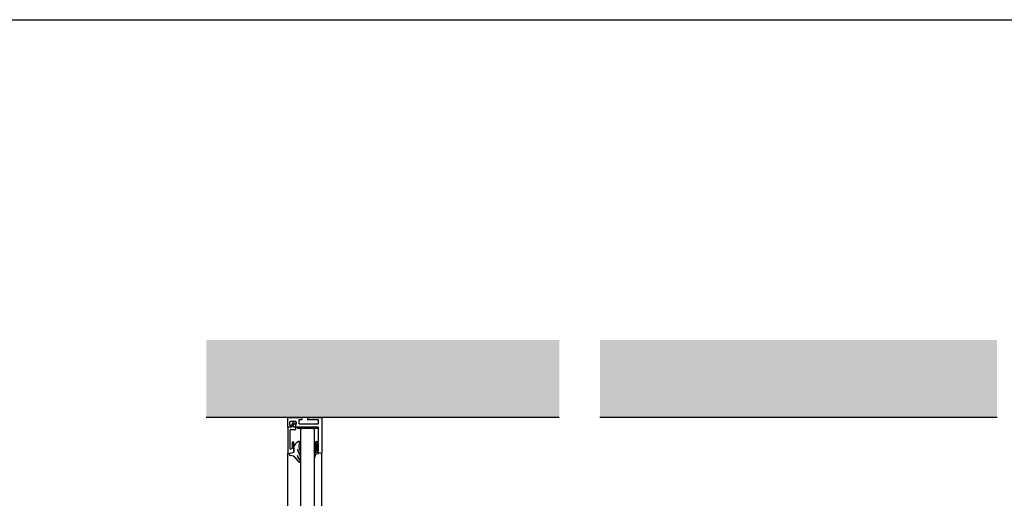
# Model space of a CAD drawing. Units: inches. Extents: x -47522 to 22536, y -11529 to 5896.
# Drawn here: x 15708 to 16596, y 846 to 1278 of the extents above; entities that cross this region are included whole.
import ezdxf

# ---------------------------------------------------------------- set-up
doc = ezdxf.new("R2010")
doc.units = ezdxf.units.IN
for name, color, linetype in [('0_trama', 8, 'Continuous'), ('c_black', 7, 'Continuous'), ('c_grey hard', 251, 'Continuous'), ('GALERIA_PERFIL_I', 7, 'Continuous'), ('JUNTA_PRESION_PA', 7, 'Continuous'), ('PERFIL_INFERIOR_', 7, 'Continuous'), ('PF_JUNTA_FIJACIO', 7, 'Continuous'), ('TAPA_2_1040', 7, 'Continuous')]:
    doc.layers.add(name, color=color, linetype=linetype)

# ---------------------------------------------------------------- blocks, each defined once
blk = doc.blocks.new('junta acanalada')
at = {"layer": 'PERFIL_INFERIOR_', "color": 7, "linetype": 'Continuous'}
blk.add_line((23327.27, -19030.71), (23327.27, -19033.95), dxfattribs=at)
at = {"layer": 'PF_JUNTA_FIJACIO', "color": 7, "linetype": 'Continuous'}
for p, q in [((23327.81, -19026.15), (23327.46, -19027.99)), ((23328.28, -19029.23), (23328.36, -19026.2)), ((23324.69, -19029.03), (23326.6, -19028.8)), ((23324.71, -19029.8), (23327.05, -19030.18)), ((23325.31, -19034.98), (23325.1, -19038.05)), ((23325.13, -19033.33), (23325.31, -19034.98)), ((23326.1, -19038.11), (23326.27, -19035.58)), ((23326.27, -19034.58), (23326.12, -19033.22)), ((23327.27, -19034.58), (23326.27, -19034.58)), ((23326.27, -19035.58), (23327.27, -19035.58)), ((23327.27, -19030.38), (23327.27, -19034.58)), ((23327.27, -19035.58), (23327.27, -19037.58)), ((23328.27, -19037.58), (23328.27, -19029.36))]:
    blk.add_line(p, q, dxfattribs=at)
for centre, radius, start, end in [((23328.08, -19026.19), 0.275, 358.53762, 171.29982), ((23324.82, -19029.41), 0.4, 108.27613, 275), ((23325.62, -19033.28), 0.5, 6.34019, 186.34019), ((23326.47, -19027.81), 1, 276.9585, 349.18733), ((23327.07, -19030.38), 0.2, 0, 95), ((23329.27, -19029.36), 1, 172.61007, 180), ((23325.6, -19038.08), 0.5, 176.18593, 356.18593), ((23327.77, -19037.58), 0.5, 180, 0)]:
    blk.add_arc(centre, radius, start, end, dxfattribs=at)
blk = doc.blocks.new('junta')
at = {"layer": 'GALERIA_PERFIL_I', "color": 7, "linetype": 'Continuous'}
blk.add_line((23350.22, -19029.61), (23347.15, -19030.43), dxfattribs=at)
blk.add_arc((23347.27, -19035.95), 0.3, 150, 180, dxfattribs=at)
at = {"layer": 'JUNTA_PRESION_PA', "color": 7, "linetype": 'Continuous'}
for p, q in [((23343.76, -19032.7), (23341.12, -19025.94)), ((23343.53, -19025.82), (23341.22, -19022.78)), ((23342.82, -19025.28), (23343.69, -19027.49)), ((23343.88, -19027.46), (23343.88, -19026.87)), ((23342.6, -19035.41), (23341.11, -19030.63)), ((23341.86, -19039.19), (23342.62, -19036.37)), ((23342.68, -19030.14), (23343.57, -19033)), ((23343.74, -19033), (23343.75, -19032.98)), ((23346.86, -19030.82), (23346.86, -19034.26)), ((23346.86, -19034.26), (23347.38, -19034.78))]:
    blk.add_line(p, q, dxfattribs=at)
for centre, radius, start, end in [((23341.92, -19022.25), 0.87, 28.47716, 217.15795), ((23341.97, -19025.61), 0.915, 20.62164, 201.70339), ((23342.14, -19026.87), 1.74, 0, 37.15795), ((23343.78, -19027.46), 0.1, 201.32978, 0), ((23350.13, -19028.57), 1.04, 275.02871, 85.45597), ((23341.89, -19030.39), 0.823, 17.37285, 197.37285), ((23340.96, -19035.92), 1.72, 345, 17.37285), ((23343.66, -19032.97), 0.0925, 197.37285, 337.09315), ((23343.42, -19032.84), 0.367, 337.09315, 21.32676), ((23347.26, -19030.82), 0.4, 105, 180), ((23342.62, -19039.39), 0.783, 165, 288.44048)]:
    blk.add_arc(centre, radius, start, end, dxfattribs=at)
at = {"layer": 'PF_JUNTA_FIJACIO', "color": 7, "linetype": 'Continuous'}
blk.add_line((23342.68, -19021.84), (23345.23, -19024.98), dxfattribs=at)
for centre, radius, start, end in [((23350.64, -19020.54), 7, 218.99311, 266.38907), ((23339.19, -19032.46), 8.52, 295.62771, 344.16248)]:
    blk.add_arc(centre, radius, start, end, dxfattribs=at)

msp = doc.modelspace()

# ---------------------------------------------------------------- hatches: boundary and pattern name
at = {"layer": '0_trama'}
h = msp.add_hatch(color=9, dxfattribs=at)
h.paths.add_polyline_path([(17952.02, 988.9), (18281.05, 988.9), (18281.05, 749.51), (18211.05, 749.51), (18211.05, 918.9), (17952.02, 918.9)])
h.paths.add_polyline_path([(18211.05, 708.99), (18281.05, 708.99), (18281.05, 506.73), (18211.05, 506.73)])
h.paths.add_polyline_path([(18211.05, 160.22), (18281.05, 160.22), (18281.05, 466.21), (18211.05, 466.21)])
h.paths.add_polyline_path([(16230.82, 988.9), (16230.82, 918.9), (16589.01, 918.9), (16589.01, 988.9)])
h.paths.add_polyline_path([(16194.12, 918.9), (16194.12, 988.9), (15875.85, 988.9), (15875.85, 918.9)])
h.paths.add_polyline_path([(17596.76, 988.9), (17596.76, 918.9), (17914.97, 918.9), (17914.97, 988.9)])
h.paths.add_polyline_path([(17560.07, 918.9), (17560.07, 988.9), (16626.06, 988.9), (16626.06, 918.9)])

# ---------------------------------------------------------------- linework, layer by layer
at = {"color": 3}
msp.add_line((15052.73, 1277.62), (18897.74, 1277.62), dxfattribs=at)
at = {"linetype": 'Continuous'}
for p, q in [((16194.12, 918.9), (15875.85, 918.9)), ((16589.01, 918.9), (16230.82, 918.9))]:
    msp.add_line(p, q, dxfattribs=at)
at = {"layer": 'c_black', "color": 4, "linetype": 'Continuous'}
msp.add_lwpolyline([(15973.53, 749.51), (15973.53, 907.7), (15971.93, 909.3), (15962.43, 909.3), (15960.83, 907.7), (15960.83, 749.51)], dxfattribs=at)
at = {"layer": 'c_grey hard', "ltscale": 0.05}
for p, q in [((15949.53, 749.51), (15949.53, 886.6)), ((15980.03, 749.51), (15980.03, 886.6))]:
    msp.add_line(p, q, dxfattribs=at)
at = {"layer": 'GALERIA_PERFIL_I', "color": 7, "linetype": 'Continuous'}
for p, q in [((15954.41, 914.94), (15952.65, 911.88)), ((15956.16, 915.04), (15954.59, 915.04)), ((15949.53, 910.3), (15949.53, 886.6)), ((15952.75, 910.3), (15949.53, 910.3)), ((15951.43, 890.73), (15951.43, 907.8)), ((15951.73, 908.1), (15956.44, 908.1)), ((15952.63, 911.72), (15952.98, 910.62)), ((15954.62, 910.44), (15954.26, 911.55)), ((15954.28, 911.71), (15955.01, 912.97)), ((15956.44, 910.3), (15954.81, 910.3)), ((15955.43, 913.21), (15956.16, 913.21)), ((15956.74, 908.4), (15956.74, 910)), ((15954.63, 896.8), (15953.53, 896.8)), ((15953.01, 890.77), (15951.81, 890.44)), ((15953.23, 896.5), (15953.23, 891.06)), ((15954.33, 892), (15954.89, 892.97)), ((15954.89, 891.03), (15954.33, 892)), ((15954.93, 893.12), (15954.93, 896.5)), ((15954.93, 887.88), (15954.93, 890.88)), ((15949.91, 886.31), (15954.75, 887.6))]:
    msp.add_line(p, q, dxfattribs=at)
for centre, radius, start, end in [((15954.59, 914.84), 0.2, 90, 150), ((15956.16, 914.12), 0.915, 270, 90), ((15951.73, 907.8), 0.3, 90, 180), ((15952.82, 911.78), 0.2, 150, 197.79731), ((15952.75, 910.55), 0.25, 270, 17.79731), ((15954.45, 911.61), 0.196, 150.00139, 197.79731), ((15954.81, 910.5), 0.2, 197.79731, 270), ((15955.43, 912.71), 0.503, 90, 148.2215), ((15956.44, 910), 0.3, 0, 90), ((15956.44, 908.4), 0.3, 270, 0), ((15953.53, 896.5), 0.3, 90, 180), ((15954.63, 896.5), 0.3, 0, 90), ((15951.73, 890.73), 0.3, 180, 285), ((15952.93, 891.06), 0.3, 285, 0), ((15954.63, 893.12), 0.3, 330, 0), ((15954.63, 890.88), 0.3, 0, 30), ((15949.83, 886.6), 0.3, 180, 285), ((15954.63, 887.88), 0.3, 285, 0)]:
    msp.add_arc(centre, radius, start, end, dxfattribs=at)
at = {"layer": 'JUNTA_PRESION_PA', "color": 7, "linetype": 'Continuous'}
msp.add_arc((15959.28, 896.56), 0.783, 345, 108.44048, dxfattribs=at)
at = {"layer": 'PERFIL_INFERIOR_', "color": 7, "linetype": 'Continuous'}
for p, q in [((15949.53, 910.3), (15949.53, 918.4)), ((15950.03, 918.9), (15961.88, 918.9)), ((15956.48, 915.3), (15952.03, 915.3)), ((15957.24, 914.49), (15956.72, 915.18)), ((15959.28, 916.5), (15959.28, 913.6)), ((15961.88, 916.8), (15959.58, 916.8)), ((15962.18, 918.6), (15962.18, 917.1)), ((15967.38, 917.1), (15967.38, 918.6)), ((15967.68, 918.9), (15979.53, 918.9)), ((15976.73, 916.8), (15967.68, 916.8)), ((15977.03, 913.6), (15977.03, 916.5)), ((15980.03, 918.4), (15980.03, 886.6)), ((15952.44, 910.3), (15949.53, 910.3)), ((15951.03, 914.3), (15951.03, 912.3)), ((15951.53, 911.8), (15952.19, 911.8)), ((15952.48, 911.58), (15952.73, 910.68)), ((15956.34, 910.68), (15957.29, 914.23)), ((15964.48, 910.3), (15956.63, 910.3)), ((15958.18, 909.3), (15958.18, 910.3)), ((15958.18, 909.3), (15976.18, 909.3)), ((15959.58, 913.3), (15976.73, 913.3)), ((15964.78, 910.6), (15964.48, 910.3)), ((15964.78, 910.6), (15964.48, 910.3)), ((15965.08, 910.3), (15964.78, 910.6)), ((15965.08, 910.3), (15964.78, 910.6)), ((15976.93, 910.3), (15965.08, 910.3)), ((15976.18, 909.3), (15976.18, 910.3)), ((15977.23, 897.52), (15977.23, 910)), ((15974.63, 893.02), (15974.63, 896.92)), ((15974.93, 897.22), (15976.93, 897.22)), ((15974.63, 887.88), (15974.63, 891.12)), ((15975.43, 892.82), (15974.83, 892.82)), ((15974.83, 891.32), (15975.43, 891.32)), ((15975.63, 895.42), (15975.63, 893.02)), ((15975.63, 891.12), (15975.63, 889.12)), ((15975.86, 888.83), (15976.76, 888.58)), ((15976.83, 895.72), (15975.93, 895.72)), ((15977.13, 888.87), (15977.13, 895.42)), ((15979.66, 886.31), (15974.86, 887.59))]:
    msp.add_line(p, q, dxfattribs=at)
for centre, radius, start, end in [((15950.03, 918.4), 0.5, 90, 180), ((15952.03, 914.3), 1, 90, 180), ((15956.48, 915), 0.3, 37.5, 90), ((15959.58, 916.5), 0.3, 90, 180), ((15961.88, 918.6), 0.3, 0, 90), ((15961.88, 917.1), 0.3, 270, 0), ((15967.68, 918.6), 0.3, 90, 180), ((15967.68, 917.1), 0.3, 180, 270), ((15976.73, 916.5), 0.3, 0, 90), ((15979.53, 918.4), 0.5, 0, 90), ((15951.53, 912.3), 0.5, 180, 270), ((15952.19, 911.5), 0.3, 15, 90), ((15952.44, 910.6), 0.3, 270, 15), ((15956.63, 910.6), 0.3, 165, 270), ((15957, 914.31), 0.3, 345, 37.5), ((15959.58, 913.6), 0.3, 180, 270), ((15976.73, 913.6), 0.3, 270, 0), ((15976.93, 910), 0.3, 0, 90), ((15974.93, 896.92), 0.3, 90, 180), ((15976.93, 897.52), 0.3, 270, 0), ((15974.83, 893.02), 0.2, 180, 270), ((15974.83, 891.12), 0.2, 90, 180), ((15975.43, 893.02), 0.2, 270, 0), ((15975.43, 891.12), 0.2, 0, 90), ((15975.93, 895.42), 0.3, 90, 180), ((15975.93, 889.12), 0.3, 180, 255), ((15976.83, 888.87), 0.3, 255, 0), ((15976.83, 895.42), 0.3, 0, 90), ((15974.93, 887.88), 0.3, 180, 255), ((15979.73, 886.6), 0.3, 255, 0)]:
    msp.add_arc(centre, radius, start, end, dxfattribs=at)
at = {"layer": 'PF_JUNTA_FIJACIO', "color": 7, "linetype": 'Continuous'}
for centre, radius, start, end in [((15972.63, 886.53), 1, 352.61007, 0), ((15974.83, 887.55), 0.2, 180, 275)]:
    msp.add_arc(centre, radius, start, end, dxfattribs=at)
at = {"layer": 'TAPA_2_1040', "color": 7, "linetype": 'Continuous'}
msp.add_line((15949.91, 886.31), (15949.84, 886.29), dxfattribs=at)

# ---------------------------------------------------------------- block references
at = {"color": 1, "linetype": 'Continuous', "xscale": 1.000001956490451, "yscale": 1.000001956548658, "zscale": 1.000001956476446, "rotation": 180}
for name in ['junta', 'junta acanalada']:
    msp.add_blockref(name, (39301.95, -18142.9), dxfattribs=at)

doc.saveas('drawing.dxf')
